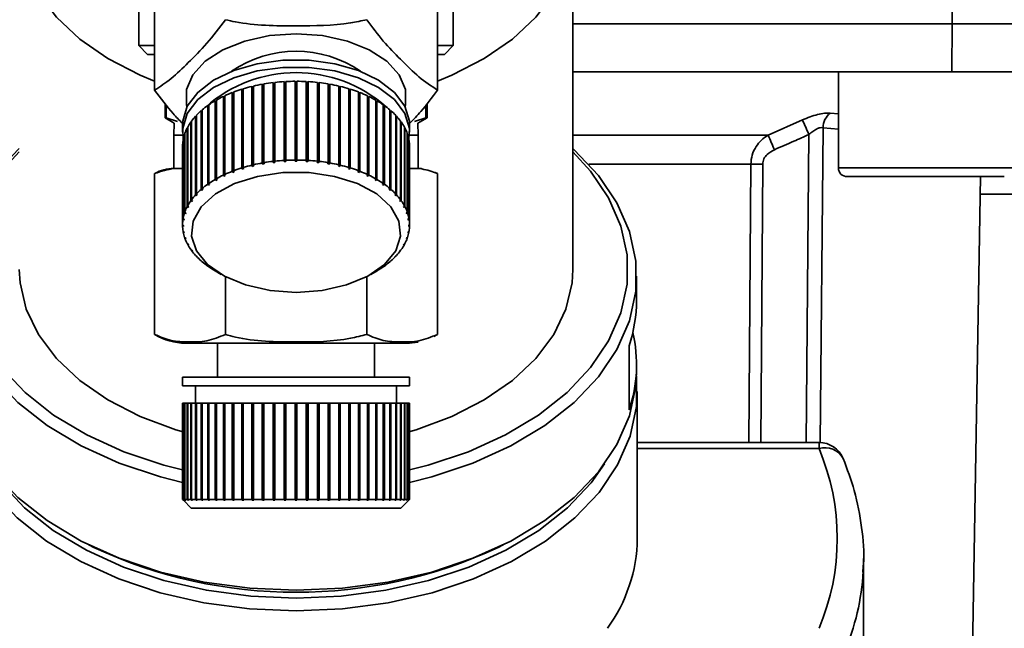
# Paper-space layout 'Blatt1' of a CAD drawing. Units: millimetres. Extents: x 0 to 5940, y 0 to 4200.
# Drawn here: x 1505 to 1561, y 892 to 927 of the extents above; entities that cross this region are included whole.
import ezdxf

# ---------------------------------------------------------------- set-up
doc = ezdxf.new("R2010")
doc.units = ezdxf.units.MM
doc.header["$LTSCALE"] = 10
doc.layers.add('1', color=7, linetype='Continuous')
doc.styles.add('SLDTEXTSTYLE0', font='TXT', dxfattribs={"width": 0.605})
doc.dimstyles.new('SLDDIMSTYLE0', dxfattribs={"dimtxt": 35, "dimasz": 25, "dimexe": 0, "dimexo": 0.0625, "dimgap": 8.75, "dimtad": 1, "dimdec": 1, "dimrnd": 1e-09, "dimzin": 4, "dimdsep": 46, "dimtxsty": 'SLDTEXTSTYLE0', "dimsah": 1, "dimcen": 0.09, "dimadec": 0, "dimazin": 1, "dimtfac": 1, "dimtdec": 1, "dimtofl": 0, "dimtmove": 0, "dimatfit": 3, "dimfxl": 1, "dimfrac": 2, "dimtolj": 1, "dimtzin": 12, "dimarcsym": 0})

# ---------------------------------------------------------------- blocks, each defined once
blk = doc.blocks.new('_D_6')
at = {"layer": '1'}
for p, q in [((1273.714, 1377.299), (638.714, 1377.299)), ((648.714, 743.566), (648.714, 1377.299)), ((1664.714, 743.566), (638.714, 743.566))]:
    blk.add_line(p, q, dxfattribs=at)
for points in [[(648.714, 1377.299), (644.714, 1352.299), (652.714, 1352.299)], [(648.714, 743.566), (652.714, 768.566), (644.714, 768.566)]]:
    blk.add_solid(points, dxfattribs=at)
at = {"layer": '1', "insert": (603.597, 981.561), "char_height": 35, "attachment_point": 1, "rotation": 90, "style": 'SLDTEXTSTYLE0'}
blk.add_mtext('ca. 650', dxfattribs=at)

psp = doc.layouts.new('Blatt1')

# ---------------------------------------------------------------- linework, layer by layer
at = {"color": 7, "linetype": 'Continuous', "lineweight": 35}
for p, q in [((1536.564, 912.989), (1536.564, 932.523)), ((1512.614, 930.8), (1512.614, 923.259)), ((1528.814, 930.8), (1528.814, 923.259)), ((1558.288, 927.049), (1558.279, 929.799)), ((1511.714, 927.799), (1511.714, 925.799)), ((1529.714, 925.799), (1529.714, 927.799)), ((1536.564, 927.049), (1558.288, 927.049)), ((1558.279, 924.299), (1558.288, 927.049)), ((1558.288, 927.049), (1564.632, 927.049)), ((1511.714, 925.799), (1512.214, 925.299)), ((1511.714, 925.799), (1512.614, 925.799)), ((1528.814, 925.799), (1529.714, 925.799)), ((1529.214, 925.299), (1529.714, 925.799)), ((1512.214, 925.299), (1512.614, 925.299)), ((1528.814, 925.299), (1529.214, 925.299)), ((1536.564, 924.299), (1558.279, 924.299)), ((1551.777, 924.299), (1551.777, 918.799)), ((1558.279, 924.299), (1564.585, 924.299)), ((1519.397, 919.175), (1519.397, 923.68)), ((1519.397, 923.68), (1519.407, 923.652)), ((1519.495, 923.692), (1519.495, 919.186)), ((1520.027, 919.232), (1520.027, 923.737)), ((1520.027, 923.737), (1520.032, 923.708)), ((1520.032, 923.708), (1520.127, 923.714)), ((1520.032, 923.708), (1520.032, 919.162)), ((1520.127, 923.743), (1520.127, 919.237)), ((1520.664, 919.252), (1520.664, 923.758)), ((1520.664, 923.729), (1520.764, 923.729)), ((1520.764, 923.758), (1520.764, 919.252)), ((1521.301, 919.237), (1521.301, 923.743)), ((1521.301, 923.714), (1521.396, 923.708)), ((1521.396, 923.708), (1521.401, 923.737)), ((1521.396, 923.708), (1521.396, 919.162)), ((1521.401, 923.737), (1521.401, 919.232)), ((1521.933, 919.186), (1521.933, 923.692)), ((1522.021, 923.652), (1522.031, 923.68)), ((1522.031, 923.68), (1522.031, 919.175)), ((1517.061, 918.608), (1517.061, 923.113)), ((1517.061, 923.113), (1517.089, 923.09)), ((1517.089, 923.09), (1517.145, 923.111)), ((1517.145, 923.145), (1517.145, 918.64)), ((1517.606, 918.799), (1517.606, 923.304)), ((1517.606, 923.304), (1517.629, 923.279)), ((1517.629, 923.279), (1517.694, 923.299)), ((1517.629, 923.279), (1517.629, 918.733)), ((1517.694, 923.331), (1517.694, 918.826)), ((1518.18, 918.958), (1518.18, 923.463)), ((1518.18, 923.463), (1518.2, 923.437)), ((1518.2, 923.437), (1518.273, 923.454)), ((1518.2, 923.437), (1518.2, 918.89)), ((1518.273, 923.485), (1518.273, 918.98)), ((1518.779, 919.083), (1518.779, 923.589)), ((1518.779, 923.589), (1518.794, 923.561)), ((1518.794, 923.561), (1518.875, 923.576)), ((1518.794, 923.561), (1518.794, 919.015)), ((1518.875, 923.605), (1518.875, 919.1)), ((1519.407, 923.652), (1519.495, 923.663)), ((1519.407, 923.652), (1519.407, 919.106)), ((1521.933, 923.663), (1522.021, 923.652)), ((1522.021, 923.652), (1522.021, 919.106)), ((1522.553, 919.1), (1522.553, 923.605)), ((1522.553, 923.576), (1522.634, 923.561)), ((1522.634, 923.561), (1522.649, 923.589)), ((1522.634, 923.561), (1522.634, 919.015)), ((1522.649, 923.589), (1522.649, 919.083)), ((1523.155, 918.98), (1523.155, 923.485)), ((1523.155, 923.454), (1523.229, 923.437)), ((1523.229, 923.437), (1523.248, 923.463)), ((1523.229, 923.437), (1523.229, 918.89)), ((1523.248, 923.463), (1523.248, 918.958)), ((1523.734, 918.826), (1523.734, 923.331)), ((1523.734, 923.299), (1523.799, 923.279)), ((1523.799, 923.279), (1523.822, 923.304)), ((1523.799, 923.279), (1523.799, 918.733)), ((1523.822, 923.304), (1523.822, 918.799)), ((1524.284, 918.64), (1524.284, 923.145)), ((1524.284, 923.111), (1524.339, 923.09)), ((1524.339, 923.09), (1524.367, 923.113)), ((1524.367, 923.113), (1524.367, 918.608)), ((1516.083, 918.14), (1516.083, 922.645)), ((1516.083, 922.645), (1516.118, 922.625)), ((1516.118, 922.625), (1516.153, 922.646)), ((1516.118, 922.625), (1516.118, 918.079)), ((1516.153, 922.686), (1516.153, 918.181)), ((1516.552, 918.388), (1516.552, 922.893)), ((1516.552, 922.893), (1516.584, 922.871)), ((1516.584, 922.871), (1516.629, 922.893)), ((1516.584, 922.871), (1516.584, 918.325)), ((1516.629, 922.93), (1516.629, 918.424)), ((1517.089, 923.09), (1517.089, 918.544)), ((1524.339, 923.09), (1524.339, 918.544)), ((1524.799, 918.424), (1524.799, 922.93)), ((1524.799, 922.893), (1524.845, 922.871)), ((1524.845, 922.871), (1524.876, 922.893)), ((1524.845, 922.871), (1524.845, 918.325)), ((1524.876, 922.893), (1524.876, 918.388)), ((1525.275, 918.181), (1525.275, 922.686)), ((1525.275, 922.646), (1525.31, 922.625)), ((1525.31, 922.625), (1525.345, 922.645)), ((1525.31, 922.625), (1525.31, 918.079)), ((1525.345, 922.645), (1525.345, 918.14)), ((1513.214, 922.494), (1513.214, 921.665)), ((1513.275, 921.665), (1513.275, 922.417)), ((1515.282, 917.572), (1515.282, 922.077)), ((1515.282, 922.077), (1515.323, 922.061)), ((1515.323, 922.061), (1515.337, 922.073)), ((1515.323, 922.061), (1515.323, 917.515)), ((1515.337, 922.125), (1515.337, 917.619)), ((1515.658, 917.867), (1515.658, 922.372)), ((1515.658, 922.372), (1515.696, 922.354)), ((1515.696, 922.354), (1515.721, 922.372)), ((1515.696, 922.354), (1515.696, 917.808)), ((1515.721, 922.417), (1515.721, 917.911)), ((1525.707, 917.911), (1525.707, 922.417)), ((1525.707, 922.372), (1525.732, 922.354)), ((1525.732, 922.354), (1525.77, 922.372)), ((1525.732, 922.354), (1525.732, 917.808)), ((1525.77, 922.372), (1525.77, 917.867)), ((1526.091, 917.619), (1526.091, 922.125)), ((1526.091, 922.073), (1526.105, 922.061)), ((1526.105, 922.061), (1526.146, 922.077)), ((1526.105, 922.061), (1526.105, 917.515)), ((1526.146, 922.077), (1526.146, 917.572)), ((1528.154, 921.665), (1528.154, 922.406)), ((1528.214, 921.665), (1528.214, 922.484)), ((1513.214, 921.665), (1513.732, 921.366)), ((1513.214, 921.665), (1513.275, 921.665)), ((1513.275, 921.665), (1513.93, 921.447)), ((1514.69, 916.924), (1514.69, 921.43)), ((1514.69, 921.43), (1514.728, 921.421)), ((1514.728, 921.483), (1514.728, 916.977)), ((1514.958, 917.256), (1514.958, 921.762)), ((1514.958, 921.762), (1515.002, 921.748)), ((1515.002, 921.748), (1515.005, 921.752)), ((1515.002, 921.748), (1515.002, 917.202)), ((1515.005, 921.812), (1515.005, 917.307)), ((1526.423, 917.307), (1526.423, 921.812)), ((1526.423, 921.752), (1526.426, 921.748)), ((1526.426, 921.748), (1526.47, 921.762)), ((1526.426, 921.748), (1526.426, 917.202)), ((1526.47, 921.762), (1526.47, 917.256)), ((1526.7, 916.977), (1526.7, 921.483)), ((1526.7, 921.421), (1526.738, 921.43)), ((1526.738, 921.43), (1526.738, 916.924)), ((1527.498, 921.447), (1528.154, 921.665)), ((1527.696, 921.366), (1528.214, 921.665)), ((1528.154, 921.665), (1528.214, 921.665)), ((1547.748, 920.674), (1549.711, 921.545)), ((1551.303, 921.933), (1551.777, 921.886)), ((1513.732, 921.366), (1513.714, 920.67)), ((1514.214, 921.258), (1514.214, 920.849)), ((1514.48, 916.579), (1514.48, 921.084)), ((1514.48, 921.084), (1514.509, 921.079)), ((1514.509, 921.139), (1514.509, 916.634)), ((1526.919, 916.634), (1526.919, 921.139)), ((1526.919, 921.079), (1526.949, 921.084)), ((1526.949, 921.084), (1526.949, 916.579)), ((1527.214, 920.849), (1527.214, 921.258)), ((1527.714, 920.67), (1527.696, 921.366)), ((1550.893, 921.102), (1550.737, 903.074)), ((1550.893, 921.102), (1551.777, 921.012)), ((1513.714, 920.67), (1513.714, 918.77)), ((1513.714, 920.67), (1514.222, 920.67)), ((1514.241, 915.861), (1514.241, 920.366)), ((1514.241, 920.366), (1514.25, 920.366)), ((1514.25, 920.424), (1514.25, 915.918)), ((1514.329, 916.223), (1514.329, 920.729)), ((1514.329, 920.729), (1514.349, 920.727)), ((1514.349, 920.785), (1514.349, 916.28)), ((1527.079, 916.28), (1527.079, 920.785)), ((1527.079, 920.727), (1527.099, 920.729)), ((1527.099, 920.729), (1527.099, 916.223)), ((1527.178, 915.918), (1527.178, 920.424)), ((1527.178, 920.366), (1527.187, 920.366)), ((1527.187, 920.366), (1527.187, 915.861)), ((1527.207, 920.67), (1527.714, 920.67)), ((1527.714, 918.77), (1527.714, 920.67)), ((1536.564, 920.674), (1547.748, 920.674)), ((1549.934, 903.085), (1550.088, 920.713)), ((1514.214, 920.058), (1514.214, 915.553)), ((1527.214, 915.553), (1527.214, 920.058)), ((1519.407, 919.106), (1519.397, 919.175)), ((1519.495, 919.186), (1519.505, 919.117)), ((1520.032, 919.162), (1520.027, 919.232)), ((1520.132, 919.168), (1520.032, 919.162)), ((1520.127, 919.237), (1520.132, 919.168)), ((1520.664, 919.183), (1520.664, 919.252)), ((1520.764, 919.252), (1520.764, 919.183)), ((1521.297, 919.168), (1521.301, 919.237)), ((1521.396, 919.162), (1521.297, 919.168)), ((1521.401, 919.232), (1521.396, 919.162)), ((1521.923, 919.117), (1521.933, 919.186)), ((1522.031, 919.175), (1522.021, 919.106)), ((1513.714, 918.77), (1514.25, 918.77)), ((1517.089, 918.544), (1517.061, 918.608)), ((1517.145, 918.64), (1517.172, 918.575)), ((1517.629, 918.733), (1517.606, 918.799)), ((1517.718, 918.76), (1517.629, 918.733)), ((1517.694, 918.826), (1517.718, 918.76)), ((1518.2, 918.89), (1518.18, 918.958)), ((1518.292, 918.912), (1518.2, 918.89)), ((1518.273, 918.98), (1518.292, 918.912)), ((1518.794, 919.015), (1518.779, 919.083)), ((1518.89, 919.032), (1518.794, 919.015)), ((1518.875, 919.1), (1518.89, 919.032)), ((1519.505, 919.117), (1519.407, 919.106)), ((1522.021, 919.106), (1521.923, 919.117)), ((1522.539, 919.032), (1522.553, 919.1)), ((1522.634, 919.015), (1522.539, 919.032)), ((1522.649, 919.083), (1522.634, 919.015)), ((1523.136, 918.912), (1523.155, 918.98)), ((1523.229, 918.89), (1523.136, 918.912)), ((1523.248, 918.958), (1523.229, 918.89)), ((1523.71, 918.76), (1523.734, 918.826)), ((1523.799, 918.733), (1523.71, 918.76)), ((1523.822, 918.799), (1523.799, 918.733)), ((1524.256, 918.575), (1524.284, 918.64)), ((1524.367, 918.608), (1524.339, 918.544)), ((1527.214, 918.77), (1527.714, 918.77)), ((1546.759, 919.011), (1537.476, 919.011)), ((1546.647, 903.085), (1546.759, 919.011)), ((1547.33, 903.085), (1547.44, 919.011)), ((1551.777, 918.799), (1556.777, 918.799)), ((1556.777, 918.799), (1561.777, 918.799)), ((1512.614, 918.475), (1512.614, 909.27)), ((1516.118, 918.079), (1516.083, 918.14)), ((1516.189, 918.12), (1516.118, 918.079)), ((1516.153, 918.181), (1516.189, 918.12)), ((1516.584, 918.325), (1516.552, 918.388)), ((1516.661, 918.361), (1516.584, 918.325)), ((1516.629, 918.424), (1516.661, 918.361)), ((1517.172, 918.575), (1517.089, 918.544)), ((1524.339, 918.544), (1524.256, 918.575)), ((1524.767, 918.361), (1524.799, 918.424)), ((1524.845, 918.325), (1524.767, 918.361)), ((1524.876, 918.388), (1524.845, 918.325)), ((1525.24, 918.12), (1525.275, 918.181)), ((1525.31, 918.079), (1525.24, 918.12)), ((1525.345, 918.14), (1525.31, 918.079)), ((1528.814, 918.475), (1528.814, 909.27)), ((1552.277, 918.299), (1556.777, 918.299)), ((1556.777, 918.299), (1561.277, 918.299)), ((1559.231, 878.781), (1559.921, 918.299)), ((1515.323, 917.515), (1515.282, 917.572)), ((1515.379, 917.563), (1515.323, 917.515)), ((1515.337, 917.619), (1515.379, 917.563)), ((1515.696, 917.808), (1515.658, 917.867)), ((1515.76, 917.853), (1515.696, 917.808)), ((1515.721, 917.911), (1515.76, 917.853)), ((1525.668, 917.853), (1525.707, 917.911)), ((1525.732, 917.808), (1525.668, 917.853)), ((1525.77, 917.867), (1525.732, 917.808)), ((1526.049, 917.563), (1526.091, 917.619)), ((1526.105, 917.515), (1526.049, 917.563)), ((1526.146, 917.572), (1526.105, 917.515)), ((1514.736, 916.873), (1514.69, 916.924)), ((1514.728, 916.977), (1514.774, 916.926)), ((1514.736, 916.969), (1514.736, 916.873)), ((1514.774, 916.926), (1514.736, 916.873)), ((1515.002, 917.202), (1514.958, 917.256)), ((1515.049, 917.253), (1515.002, 917.202)), ((1515.005, 917.307), (1515.049, 917.253)), ((1526.379, 917.253), (1526.423, 917.307)), ((1526.426, 917.202), (1526.379, 917.253)), ((1526.47, 917.256), (1526.426, 917.202)), ((1526.654, 916.926), (1526.7, 916.977)), ((1526.692, 916.873), (1526.654, 916.926)), ((1526.692, 916.969), (1526.692, 916.873)), ((1526.738, 916.924), (1526.692, 916.873)), ((1588.714, 917.299), (1559.904, 917.299)), ((1514.527, 916.53), (1514.48, 916.579)), ((1514.509, 916.634), (1514.556, 916.585)), ((1514.527, 916.615), (1514.527, 916.53)), ((1514.556, 916.585), (1514.527, 916.53)), ((1526.872, 916.585), (1526.919, 916.634)), ((1526.901, 916.53), (1526.872, 916.585)), ((1526.901, 916.615), (1526.901, 916.53)), ((1526.949, 916.579), (1526.901, 916.53)), ((1514.29, 915.817), (1514.241, 915.861)), ((1514.25, 915.918), (1514.3, 915.875)), ((1514.29, 915.883), (1514.29, 915.817)), ((1514.3, 915.875), (1514.29, 915.817)), ((1514.378, 916.177), (1514.329, 916.223)), ((1514.349, 916.28), (1514.398, 916.233)), ((1514.378, 916.252), (1514.378, 916.177)), ((1514.398, 916.233), (1514.378, 916.177)), ((1527.03, 916.233), (1527.079, 916.28)), ((1527.05, 916.177), (1527.03, 916.233)), ((1527.05, 916.252), (1527.05, 916.177)), ((1527.099, 916.223), (1527.05, 916.177)), ((1527.128, 915.875), (1527.178, 915.918)), ((1527.138, 915.817), (1527.128, 915.875)), ((1527.138, 915.883), (1527.138, 915.817)), ((1527.187, 915.861), (1527.138, 915.817)), ((1514.214, 915.553), (1514.264, 915.512)), ((1514.214, 915.532), (1514.214, 915.553)), ((1514.264, 915.455), (1514.214, 915.496)), ((1514.264, 915.487), (1514.264, 915.455)), ((1527.164, 915.512), (1527.214, 915.553)), ((1527.214, 915.496), (1527.164, 915.455)), ((1527.214, 915.553), (1527.214, 915.496)), ((1514.241, 915.187), (1514.29, 915.149)), ((1514.25, 915.13), (1514.25, 915.18)), ((1514.3, 915.092), (1514.25, 915.13)), ((1514.29, 915.149), (1514.3, 915.092)), ((1514.329, 914.825), (1514.378, 914.79)), ((1514.349, 914.769), (1514.349, 914.811)), ((1514.398, 914.734), (1514.349, 914.769)), ((1514.378, 914.79), (1514.398, 914.734)), ((1527.03, 914.734), (1527.05, 914.79)), ((1527.079, 914.769), (1527.03, 914.734)), ((1527.05, 914.79), (1527.099, 914.825)), ((1527.079, 914.811), (1527.079, 914.769)), ((1527.128, 915.092), (1527.138, 915.149)), ((1527.178, 915.13), (1527.128, 915.092)), ((1527.138, 915.149), (1527.187, 915.187)), ((1527.178, 915.18), (1527.178, 915.13)), ((1514.48, 914.469), (1514.527, 914.437)), ((1514.509, 914.415), (1514.509, 914.45)), ((1514.556, 914.382), (1514.509, 914.415)), ((1514.527, 914.437), (1514.556, 914.382)), ((1514.69, 914.124), (1514.736, 914.094)), ((1514.728, 914.071), (1514.728, 914.099)), ((1514.736, 914.094), (1514.774, 914.041)), ((1526.654, 914.041), (1526.692, 914.094)), ((1526.692, 914.094), (1526.738, 914.124)), ((1526.7, 914.099), (1526.7, 914.071)), ((1526.872, 914.382), (1526.901, 914.437)), ((1526.919, 914.415), (1526.872, 914.382)), ((1526.901, 914.437), (1526.949, 914.469)), ((1526.919, 914.45), (1526.919, 914.415)), ((1514.774, 914.041), (1514.728, 914.071)), ((1514.958, 913.792), (1515.002, 913.765)), ((1515.002, 913.765), (1515.049, 913.714)), ((1515.005, 913.741), (1515.005, 913.761)), ((1515.049, 913.714), (1515.005, 913.741)), ((1526.379, 913.714), (1526.426, 913.765)), ((1526.423, 913.741), (1526.379, 913.714)), ((1526.423, 913.761), (1526.423, 913.741)), ((1526.426, 913.765), (1526.47, 913.792)), ((1526.7, 914.071), (1526.654, 914.041)), ((1515.282, 913.477), (1515.323, 913.452)), ((1515.323, 913.452), (1515.379, 913.404)), ((1515.337, 913.429), (1515.337, 913.44)), ((1515.379, 913.404), (1515.337, 913.429)), ((1515.658, 913.181), (1515.696, 913.159)), ((1515.696, 913.159), (1515.76, 913.114)), ((1515.721, 913.137), (1515.721, 913.141)), ((1515.76, 913.114), (1515.721, 913.137)), ((1525.668, 913.114), (1525.732, 913.159)), ((1525.707, 913.137), (1525.668, 913.114)), ((1525.707, 913.141), (1525.707, 913.137)), ((1525.732, 913.159), (1525.77, 913.181)), ((1526.049, 913.404), (1526.105, 913.452)), ((1526.091, 913.429), (1526.049, 913.404)), ((1526.091, 913.44), (1526.091, 913.429)), ((1526.105, 913.452), (1526.146, 913.477)), ((1516.073, 912.914), (1516.43, 912.705)), ((1516.664, 912.575), (1516.664, 909.27)), ((1524.764, 912.575), (1524.764, 909.27)), ((1524.998, 912.705), (1525.355, 912.914)), ((1540.214, 911.227), (1540.214, 912.606)), ((1528.613, 909.156), (1528.808, 909.267)), ((1514.392, 908.77), (1520.714, 908.77)), ((1516.214, 908.77), (1516.214, 906.828)), ((1520.714, 908.77), (1527.036, 908.77)), ((1525.214, 906.828), (1525.214, 908.77)), ((1539.789, 904.947), (1539.789, 908.624)), ((1540.214, 907.167), (1540.214, 907.55)), ((1514.214, 906.828), (1514.214, 906.328)), ((1514.214, 906.828), (1520.714, 906.828)), ((1520.714, 906.828), (1527.214, 906.828)), ((1527.214, 906.328), (1527.214, 906.828)), ((1514.214, 906.328), (1520.714, 906.328)), ((1514.964, 906.328), (1514.964, 905.328)), ((1520.714, 906.328), (1527.214, 906.328)), ((1526.464, 905.328), (1526.464, 906.328)), ((1540.259, 897.591), (1540.259, 906.011)), ((1514.214, 905.328), (1514.214, 899.828)), ((1514.214, 905.328), (1514.241, 905.328)), ((1514.241, 899.828), (1514.241, 905.328)), ((1514.241, 905.328), (1514.25, 905.328)), ((1514.25, 905.328), (1514.25, 899.828)), ((1514.25, 905.328), (1514.329, 905.328)), ((1514.329, 899.828), (1514.329, 905.328)), ((1514.329, 905.328), (1514.349, 905.328)), ((1514.349, 905.328), (1514.349, 899.828)), ((1514.349, 905.328), (1514.48, 905.328)), ((1514.48, 899.828), (1514.48, 905.328)), ((1514.48, 905.328), (1514.509, 905.328)), ((1514.509, 905.328), (1514.509, 899.828)), ((1514.509, 905.328), (1514.69, 905.328)), ((1514.69, 899.828), (1514.69, 905.328)), ((1514.69, 905.328), (1514.728, 905.328)), ((1514.728, 905.328), (1514.728, 899.828)), ((1514.728, 905.328), (1514.958, 905.328)), ((1514.958, 899.828), (1514.958, 905.328)), ((1514.958, 905.328), (1515.002, 905.328)), ((1515.002, 905.328), (1515.002, 899.778)), ((1515.002, 905.328), (1515.005, 905.328)), ((1515.005, 905.328), (1515.005, 899.828)), ((1515.005, 905.328), (1515.282, 905.328)), ((1515.282, 899.828), (1515.282, 905.328)), ((1515.282, 905.328), (1515.323, 905.328)), ((1515.323, 905.328), (1515.323, 899.778)), ((1515.323, 905.328), (1515.337, 905.328)), ((1515.337, 905.328), (1515.337, 899.828)), ((1515.337, 905.328), (1515.658, 905.328)), ((1515.658, 899.828), (1515.658, 905.328)), ((1515.658, 905.328), (1515.696, 905.328)), ((1515.696, 905.328), (1515.696, 899.778)), ((1515.696, 905.328), (1515.721, 905.328)), ((1515.721, 905.328), (1515.721, 899.828)), ((1515.721, 905.328), (1516.083, 905.328)), ((1516.083, 899.828), (1516.083, 905.328)), ((1516.083, 905.328), (1516.118, 905.328)), ((1516.118, 905.328), (1516.118, 899.778)), ((1516.118, 905.328), (1516.153, 905.328)), ((1516.153, 905.328), (1516.153, 899.828)), ((1516.153, 905.328), (1516.552, 905.328)), ((1516.552, 899.828), (1516.552, 905.328)), ((1516.552, 905.328), (1516.584, 905.328)), ((1516.584, 905.328), (1516.584, 899.778)), ((1516.584, 905.328), (1516.629, 905.328)), ((1516.629, 905.328), (1516.629, 899.828)), ((1516.629, 905.328), (1517.061, 905.328)), ((1517.061, 899.828), (1517.061, 905.328)), ((1517.061, 905.328), (1517.089, 905.328)), ((1517.089, 905.328), (1517.089, 899.778)), ((1517.089, 905.328), (1517.145, 905.328)), ((1517.145, 905.328), (1517.145, 899.828)), ((1517.145, 905.328), (1517.606, 905.328)), ((1517.606, 899.828), (1517.606, 905.328)), ((1517.606, 905.328), (1517.629, 905.328)), ((1517.629, 905.328), (1517.629, 899.778)), ((1517.629, 905.328), (1517.694, 905.328)), ((1517.694, 905.328), (1517.694, 899.828)), ((1517.694, 905.328), (1518.18, 905.328)), ((1518.18, 899.828), (1518.18, 905.328)), ((1518.18, 905.328), (1518.2, 905.328)), ((1518.2, 905.328), (1518.2, 899.778)), ((1518.2, 905.328), (1518.273, 905.328)), ((1518.273, 905.328), (1518.273, 899.828)), ((1518.273, 905.328), (1518.779, 905.328)), ((1518.779, 899.828), (1518.779, 905.328)), ((1518.779, 905.328), (1518.794, 905.328)), ((1518.794, 905.328), (1518.794, 899.778)), ((1518.794, 905.328), (1518.875, 905.328)), ((1518.875, 905.328), (1518.875, 899.828)), ((1518.875, 905.328), (1519.397, 905.328)), ((1519.397, 899.828), (1519.397, 905.328)), ((1519.397, 905.328), (1519.407, 905.328)), ((1519.407, 905.328), (1519.407, 899.778)), ((1519.407, 905.328), (1519.495, 905.328)), ((1519.495, 905.328), (1519.495, 899.828)), ((1519.495, 905.328), (1520.027, 905.328)), ((1520.027, 899.828), (1520.027, 905.328)), ((1520.027, 905.328), (1520.032, 905.328)), ((1520.032, 905.328), (1520.032, 899.778)), ((1520.032, 905.328), (1520.127, 905.328)), ((1520.127, 905.328), (1520.127, 899.828)), ((1520.127, 905.328), (1520.664, 905.328)), ((1520.664, 899.828), (1520.664, 905.328)), ((1520.664, 905.328), (1520.764, 905.328)), ((1520.764, 905.328), (1521.301, 905.328)), ((1520.764, 905.328), (1520.764, 899.828)), ((1521.301, 899.828), (1521.301, 905.328)), ((1521.301, 905.328), (1521.396, 905.328)), ((1521.396, 905.328), (1521.396, 899.778)), ((1521.396, 905.328), (1521.401, 905.328)), ((1521.401, 905.328), (1521.401, 899.828)), ((1521.401, 905.328), (1521.933, 905.328)), ((1521.933, 899.828), (1521.933, 905.328)), ((1521.933, 905.328), (1522.021, 905.328)), ((1522.021, 905.328), (1522.021, 899.778)), ((1522.021, 905.328), (1522.031, 905.328)), ((1522.031, 905.328), (1522.031, 899.828)), ((1522.031, 905.328), (1522.553, 905.328)), ((1522.553, 899.828), (1522.553, 905.328)), ((1522.553, 905.328), (1522.634, 905.328)), ((1522.634, 905.328), (1522.634, 899.778)), ((1522.634, 905.328), (1522.649, 905.328)), ((1522.649, 905.328), (1522.649, 899.828)), ((1522.649, 905.328), (1523.155, 905.328)), ((1523.155, 899.828), (1523.155, 905.328)), ((1523.155, 905.328), (1523.229, 905.328)), ((1523.229, 905.328), (1523.229, 899.778)), ((1523.229, 905.328), (1523.248, 905.328)), ((1523.248, 905.328), (1523.248, 899.828)), ((1523.248, 905.328), (1523.734, 905.328)), ((1523.734, 899.828), (1523.734, 905.328)), ((1523.734, 905.328), (1523.799, 905.328)), ((1523.799, 905.328), (1523.799, 899.778)), ((1523.799, 905.328), (1523.822, 905.328)), ((1523.822, 905.328), (1523.822, 899.828)), ((1523.822, 905.328), (1524.284, 905.328)), ((1524.284, 899.828), (1524.284, 905.328)), ((1524.284, 905.328), (1524.339, 905.328)), ((1524.339, 905.328), (1524.339, 899.778)), ((1524.339, 905.328), (1524.367, 905.328)), ((1524.367, 905.328), (1524.367, 899.828)), ((1524.367, 905.328), (1524.799, 905.328)), ((1524.799, 899.828), (1524.799, 905.328)), ((1524.799, 905.328), (1524.845, 905.328)), ((1524.845, 905.328), (1524.845, 899.778)), ((1524.845, 905.328), (1524.876, 905.328)), ((1524.876, 905.328), (1524.876, 899.828)), ((1524.876, 905.328), (1525.275, 905.328)), ((1525.275, 899.828), (1525.275, 905.328)), ((1525.275, 905.328), (1525.31, 905.328)), ((1525.31, 905.328), (1525.31, 899.778)), ((1525.31, 905.328), (1525.345, 905.328)), ((1525.345, 905.328), (1525.345, 899.828)), ((1525.345, 905.328), (1525.707, 905.328)), ((1525.707, 899.828), (1525.707, 905.328)), ((1525.707, 905.328), (1525.732, 905.328)), ((1525.732, 905.328), (1525.732, 899.778)), ((1525.732, 905.328), (1525.77, 905.328)), ((1525.77, 905.328), (1525.77, 899.828)), ((1525.77, 905.328), (1526.091, 905.328)), ((1526.091, 899.828), (1526.091, 905.328)), ((1526.091, 905.328), (1526.105, 905.328)), ((1526.105, 905.328), (1526.105, 899.778)), ((1526.105, 905.328), (1526.146, 905.328)), ((1526.146, 905.328), (1526.146, 899.828)), ((1526.146, 905.328), (1526.423, 905.328)), ((1526.423, 899.828), (1526.423, 905.328)), ((1526.423, 905.328), (1526.426, 905.328)), ((1526.426, 905.328), (1526.426, 899.778)), ((1526.426, 905.328), (1526.47, 905.328)), ((1526.47, 905.328), (1526.47, 899.828)), ((1526.47, 905.328), (1526.7, 905.328)), ((1526.7, 899.828), (1526.7, 905.328)), ((1526.7, 905.328), (1526.738, 905.328)), ((1526.738, 905.328), (1526.738, 899.828)), ((1526.738, 905.328), (1526.919, 905.328)), ((1526.919, 899.828), (1526.919, 905.328)), ((1526.919, 905.328), (1526.949, 905.328)), ((1526.949, 905.328), (1526.949, 899.828)), ((1526.949, 905.328), (1527.079, 905.328)), ((1527.079, 899.828), (1527.079, 905.328)), ((1527.079, 905.328), (1527.099, 905.328)), ((1527.099, 905.328), (1527.099, 899.828)), ((1527.099, 905.328), (1527.178, 905.328)), ((1527.178, 899.828), (1527.178, 905.328)), ((1527.178, 905.328), (1527.187, 905.328)), ((1527.187, 905.328), (1527.187, 899.828)), ((1527.187, 905.328), (1527.214, 905.328)), ((1527.214, 899.828), (1527.214, 905.328)), ((1550.664, 903.085), (1540.259, 903.085)), ((1550.664, 902.734), (1550.664, 903.085)), ((1540.259, 902.734), (1550.664, 902.734)), ((1514.264, 899.778), (1514.214, 899.828)), ((1514.214, 899.828), (1514.264, 899.778)), ((1514.214, 899.828), (1514.241, 899.828)), ((1514.29, 899.778), (1514.241, 899.828)), ((1514.25, 899.828), (1514.3, 899.778)), ((1514.25, 899.828), (1514.329, 899.828)), ((1514.264, 899.778), (1514.714, 899.328)), ((1514.29, 899.788), (1514.29, 899.778)), ((1514.3, 899.778), (1514.29, 899.778)), ((1514.378, 899.778), (1514.329, 899.828)), ((1514.349, 899.828), (1514.398, 899.778)), ((1514.349, 899.828), (1514.48, 899.828)), ((1514.378, 899.798), (1514.378, 899.778)), ((1514.398, 899.778), (1514.378, 899.778)), ((1514.527, 899.778), (1514.48, 899.828)), ((1514.509, 899.828), (1514.556, 899.778)), ((1514.509, 899.828), (1514.69, 899.828)), ((1514.527, 899.808), (1514.527, 899.778)), ((1514.556, 899.778), (1514.527, 899.778)), ((1514.736, 899.778), (1514.69, 899.828)), ((1514.728, 899.828), (1514.774, 899.778)), ((1514.728, 899.828), (1514.958, 899.828)), ((1514.736, 899.819), (1514.736, 899.778)), ((1514.774, 899.778), (1514.736, 899.778)), ((1515.002, 899.778), (1514.958, 899.828)), ((1515.049, 899.778), (1515.002, 899.778)), ((1515.005, 899.828), (1515.049, 899.778)), ((1515.005, 899.828), (1515.282, 899.828)), ((1515.323, 899.778), (1515.282, 899.828)), ((1515.379, 899.778), (1515.323, 899.778)), ((1515.337, 899.828), (1515.379, 899.778)), ((1515.337, 899.828), (1515.658, 899.828)), ((1515.696, 899.778), (1515.658, 899.828)), ((1515.76, 899.778), (1515.696, 899.778)), ((1515.721, 899.828), (1515.76, 899.778)), ((1515.721, 899.828), (1516.083, 899.828)), ((1516.118, 899.778), (1516.083, 899.828)), ((1516.189, 899.778), (1516.118, 899.778)), ((1516.153, 899.828), (1516.189, 899.778)), ((1516.153, 899.828), (1516.552, 899.828)), ((1516.584, 899.778), (1516.552, 899.828)), ((1516.661, 899.778), (1516.584, 899.778)), ((1516.629, 899.828), (1516.661, 899.778)), ((1516.629, 899.828), (1517.061, 899.828)), ((1517.089, 899.778), (1517.061, 899.828)), ((1517.172, 899.778), (1517.089, 899.778)), ((1517.145, 899.828), (1517.172, 899.778)), ((1517.145, 899.828), (1517.606, 899.828)), ((1517.629, 899.778), (1517.606, 899.828)), ((1517.718, 899.778), (1517.629, 899.778)), ((1517.694, 899.828), (1517.718, 899.778)), ((1517.694, 899.828), (1518.18, 899.828)), ((1518.2, 899.778), (1518.18, 899.828)), ((1518.292, 899.778), (1518.2, 899.778)), ((1518.273, 899.828), (1518.292, 899.778)), ((1518.273, 899.828), (1518.779, 899.828)), ((1518.794, 899.778), (1518.779, 899.828)), ((1518.89, 899.778), (1518.794, 899.778)), ((1518.875, 899.828), (1518.89, 899.778)), ((1518.875, 899.828), (1519.397, 899.828)), ((1519.407, 899.778), (1519.397, 899.828)), ((1519.505, 899.778), (1519.407, 899.778)), ((1519.495, 899.828), (1519.505, 899.778)), ((1519.495, 899.828), (1520.027, 899.828)), ((1520.032, 899.778), (1520.027, 899.828)), ((1520.132, 899.778), (1520.032, 899.778)), ((1520.127, 899.828), (1520.132, 899.778)), ((1520.127, 899.828), (1520.664, 899.828)), ((1520.664, 899.778), (1520.664, 899.828)), ((1520.764, 899.828), (1521.301, 899.828)), ((1520.764, 899.828), (1520.764, 899.778)), ((1521.297, 899.778), (1521.301, 899.828)), ((1521.396, 899.778), (1521.297, 899.778)), ((1521.401, 899.828), (1521.396, 899.778)), ((1521.401, 899.828), (1521.933, 899.828)), ((1521.923, 899.778), (1521.933, 899.828)), ((1522.021, 899.778), (1521.923, 899.778)), ((1522.031, 899.828), (1522.021, 899.778)), ((1522.031, 899.828), (1522.553, 899.828)), ((1522.539, 899.778), (1522.553, 899.828)), ((1522.634, 899.778), (1522.539, 899.778)), ((1522.649, 899.828), (1522.634, 899.778)), ((1522.649, 899.828), (1523.155, 899.828)), ((1523.136, 899.778), (1523.155, 899.828)), ((1523.229, 899.778), (1523.136, 899.778)), ((1523.248, 899.828), (1523.229, 899.778)), ((1523.248, 899.828), (1523.734, 899.828)), ((1523.71, 899.778), (1523.734, 899.828)), ((1523.799, 899.778), (1523.71, 899.778)), ((1523.822, 899.828), (1523.799, 899.778)), ((1523.822, 899.828), (1524.284, 899.828)), ((1524.256, 899.778), (1524.284, 899.828)), ((1524.339, 899.778), (1524.256, 899.778)), ((1524.367, 899.828), (1524.339, 899.778)), ((1524.367, 899.828), (1524.799, 899.828)), ((1524.767, 899.778), (1524.799, 899.828)), ((1524.845, 899.778), (1524.767, 899.778)), ((1524.876, 899.828), (1524.845, 899.778)), ((1524.876, 899.828), (1525.275, 899.828)), ((1525.24, 899.778), (1525.275, 899.828)), ((1525.31, 899.778), (1525.24, 899.778)), ((1525.345, 899.828), (1525.31, 899.778)), ((1525.345, 899.828), (1525.707, 899.828)), ((1525.668, 899.778), (1525.707, 899.828)), ((1525.732, 899.778), (1525.668, 899.778)), ((1525.77, 899.828), (1525.732, 899.778)), ((1525.77, 899.828), (1526.091, 899.828)), ((1526.049, 899.778), (1526.091, 899.828)), ((1526.105, 899.778), (1526.049, 899.778)), ((1526.146, 899.828), (1526.105, 899.778)), ((1526.146, 899.828), (1526.423, 899.828)), ((1526.379, 899.778), (1526.423, 899.828)), ((1526.426, 899.778), (1526.379, 899.778)), ((1526.47, 899.828), (1526.426, 899.778)), ((1526.47, 899.828), (1526.7, 899.828)), ((1526.654, 899.778), (1526.7, 899.828)), ((1526.692, 899.778), (1526.654, 899.778)), ((1526.738, 899.828), (1526.692, 899.778)), ((1526.692, 899.819), (1526.692, 899.778)), ((1526.714, 899.328), (1527.164, 899.778)), ((1526.738, 899.828), (1526.919, 899.828)), ((1526.872, 899.778), (1526.919, 899.828)), ((1526.901, 899.778), (1526.872, 899.778)), ((1526.949, 899.828), (1526.901, 899.778)), ((1526.901, 899.808), (1526.901, 899.778)), ((1526.949, 899.828), (1527.079, 899.828)), ((1527.03, 899.778), (1527.079, 899.828)), ((1527.05, 899.778), (1527.03, 899.778)), ((1527.099, 899.828), (1527.05, 899.778)), ((1527.05, 899.798), (1527.05, 899.778)), ((1527.099, 899.828), (1527.178, 899.828)), ((1527.128, 899.778), (1527.178, 899.828)), ((1527.138, 899.778), (1527.128, 899.778)), ((1527.187, 899.828), (1527.138, 899.778)), ((1527.138, 899.788), (1527.138, 899.778)), ((1527.164, 899.778), (1527.214, 899.828)), ((1527.187, 899.828), (1527.214, 899.828)), ((1514.714, 899.328), (1520.714, 899.328)), ((1520.714, 899.328), (1526.714, 899.328)), ((1508.851, 897.219), (1509.139, 897.077)), ((1532.289, 897.077), (1532.577, 897.219)), ((1553.194, 895.709), (1553.214, 896.442)), ((1553.214, 886.725), (1553.214, 896.442))]:
    psp.add_line(p, q, dxfattribs=at)
at = {"color": 7, "linetype": 'Continuous', "lineweight": 35, "flags": 128}
for points in [[(1512.614, 923.766), (1511.785, 924.105), (1509.933, 925.054), (1508.322, 926.171), (1506.988, 927.429), (1505.96, 928.801), (1505.261, 930.256), (1504.908, 931.762), (1504.908, 933.284), (1505.106, 934.297)], [(1536.322, 934.297), (1536.52, 933.284), (1536.52, 931.762), (1536.167, 930.256), (1535.468, 928.801), (1534.441, 927.429), (1533.106, 926.171), (1531.495, 925.054), (1529.643, 924.105), (1528.814, 923.766)], [(1514.468, 922.289), (1514.438, 922.412), (1514.438, 923.287), (1514.803, 924.135), (1515.511, 924.91), (1516.522, 925.564), (1517.776, 926.061), (1519.201, 926.371), (1520.714, 926.476), (1522.227, 926.371), (1523.652, 926.061), (1524.907, 925.564), (1525.917, 924.91), (1526.626, 924.135), (1526.99, 923.287), (1526.99, 922.412), (1526.961, 922.289)], [(1514.214, 921.258), (1514.225, 921.475), (1514.487, 922.328), (1515.085, 923.122), (1515.986, 923.817), (1517.142, 924.373), (1518.491, 924.762), (1519.959, 924.961), (1521.469, 924.961), (1522.937, 924.762), (1524.286, 924.373), (1525.442, 923.817), (1526.343, 923.122), (1526.941, 922.328), (1527.203, 921.475), (1527.214, 921.258)], [(1514.253, 920.439), (1514.225, 921.065), (1514.487, 921.918), (1515.085, 922.713), (1515.986, 923.407), (1517.142, 923.964), (1518.491, 924.352), (1519.959, 924.552), (1521.469, 924.552), (1522.937, 924.352), (1524.286, 923.964), (1525.442, 923.407), (1526.343, 922.713), (1526.941, 921.918), (1527.203, 921.065), (1527.175, 920.439)], [(1504.864, 919.907), (1504.783, 919.834), (1503.4, 918.372), (1502.34, 916.803), (1501.622, 915.156), (1501.26, 913.461), (1501.26, 911.75), (1501.622, 910.056), (1502.34, 908.408), (1503.4, 906.839), (1504.783, 905.377), (1506.463, 904.05), (1508.408, 902.883), (1510.582, 901.896), (1512.945, 901.109), (1514.214, 900.788)], [(1527.214, 900.788), (1528.483, 901.109), (1530.846, 901.896), (1533.02, 902.883), (1534.965, 904.05), (1536.645, 905.377), (1538.028, 906.839), (1539.088, 908.408), (1539.806, 910.056), (1540.169, 911.75), (1540.169, 913.461), (1539.806, 915.156), (1539.088, 916.803), (1538.028, 918.372), (1536.645, 919.834), (1536.564, 919.907)], [(1504.864, 919.724), (1503.844, 918.608), (1502.811, 917.079), (1502.111, 915.474), (1501.758, 913.822), (1501.758, 912.155), (1502.111, 910.504), (1502.811, 908.899), (1503.844, 907.37), (1505.192, 905.946), (1506.828, 904.653), (1508.723, 903.515), (1510.842, 902.554), (1513.144, 901.787), (1514.214, 901.513)], [(1527.214, 901.513), (1528.284, 901.787), (1530.586, 902.554), (1532.705, 903.515), (1534.6, 904.653), (1536.236, 905.946), (1537.584, 907.37), (1538.617, 908.899), (1539.317, 910.504), (1539.67, 912.155), (1539.67, 913.822), (1539.317, 915.474), (1538.617, 917.079), (1537.584, 918.608), (1536.564, 919.724)], [(1527.9, 918.762), (1527.857, 918.765), (1527.714, 918.77)], [(1520.714, 911.673), (1519.222, 911.781), (1517.824, 912.099), (1516.607, 912.606), (1515.648, 913.271), (1515.008, 914.051), (1514.726, 914.899), (1514.82, 915.76), (1515.285, 916.58), (1516.091, 917.308), (1517.187, 917.899), (1518.505, 918.314), (1519.962, 918.529), (1521.466, 918.529), (1522.923, 918.314), (1524.241, 917.899), (1525.337, 917.308), (1526.143, 916.58), (1526.608, 915.76), (1526.702, 914.899), (1526.42, 914.051), (1525.78, 913.271), (1524.821, 912.606), (1523.605, 912.099), (1522.206, 911.781), (1520.714, 911.673)], [(1528.81, 918.478), (1528.684, 918.545), (1528.661, 918.556)], [(1504.864, 912.989), (1504.908, 912.227), (1505.261, 910.722), (1505.96, 909.267), (1506.988, 907.895), (1508.322, 906.637), (1509.933, 905.52), (1511.785, 904.571), (1513.837, 903.81), (1514.25, 903.686)], [(1527.178, 903.686), (1527.591, 903.81), (1529.643, 904.571), (1531.495, 905.52), (1533.106, 906.637), (1534.441, 907.895), (1535.468, 909.267), (1536.167, 910.722), (1536.52, 912.227), (1536.564, 912.989)], [(1501.214, 907.167), (1501.26, 906.311), (1501.622, 904.617), (1502.34, 902.969), (1503.4, 901.4), (1504.783, 899.939), (1506.463, 898.611), (1508.408, 897.444), (1510.582, 896.457), (1512.945, 895.67), (1515.453, 895.097), (1518.059, 894.749), (1520.714, 894.632)], [(1501.218, 906.906), (1501.214, 906.868), (1501.214, 905.153), (1501.577, 903.455), (1502.297, 901.803), (1503.36, 900.231), (1504.746, 898.765), (1506.43, 897.435), (1508.379, 896.265), (1510.559, 895.276), (1512.927, 894.487), (1515.441, 893.913), (1518.053, 893.564), (1520.714, 893.447)], [(1520.714, 894.632), (1523.369, 894.749), (1525.975, 895.097), (1528.483, 895.67), (1530.846, 896.457), (1533.02, 897.444), (1534.965, 898.611), (1536.645, 899.939), (1538.028, 901.4), (1539.088, 902.969), (1539.806, 904.617), (1540.169, 906.311), (1540.214, 907.167)], [(1520.714, 893.447), (1523.375, 893.564), (1525.987, 893.913), (1528.501, 894.487), (1530.87, 895.276), (1533.049, 896.265), (1534.999, 897.435), (1536.682, 898.765), (1538.068, 900.231), (1539.131, 901.803), (1539.851, 903.455), (1540.214, 905.153), (1540.214, 906.868), (1540.21, 906.906)], [(1503.041, 901.87), (1503.82, 900.774), (1505.17, 899.348), (1506.808, 898.053), (1508.706, 896.914), (1510.828, 895.951), (1513.134, 895.183), (1515.581, 894.624), (1518.123, 894.284), (1520.714, 894.17)], [(1520.714, 894.17), (1523.305, 894.284), (1525.848, 894.624), (1528.294, 895.183), (1530.6, 895.951), (1532.722, 896.914), (1534.62, 898.053), (1536.259, 899.348), (1537.608, 900.774), (1538.387, 901.87)]]:
    psp.add_lwpolyline(points, dxfattribs=at)
at = {"color": 7, "linetype": 'Continuous', "lineweight": 35}
for centre, radius, start, end in [((1520.714, 918.988), 6.49, 55.366, 124.634), ((1520.714, 916.459), 7.793, 48.3738, 131.6262), ((1520.652, 913.092), 10.662, 96.7592, 99.5926), ((1520.701, 912.673), 11.084, 93.4826, 96.2437), ((1520.714, 912.457), 11.301, 90.2513, 92.9768), ((1520.714, 912.457), 11.301, 87.0232, 89.7487), ((1520.728, 912.673), 11.084, 83.7563, 86.5174), ((1520.776, 913.092), 10.662, 80.4074, 83.2408), ((1519.793, 916.092), 7.534, 111.2587, 114.8304), ((1520.122, 915.234), 8.453, 107.3185, 110.6263), ((1520.374, 914.415), 9.31, 103.6272, 106.7288), ((1520.548, 913.686), 10.06, 100.125, 103.0705), ((1520.88, 913.686), 10.06, 76.9295, 79.875), ((1521.054, 914.415), 9.31, 73.2712, 76.3728), ((1521.306, 915.234), 8.453, 69.3737, 72.6815), ((1521.635, 916.092), 7.534, 65.1696, 68.7413), ((1518.941, 917.729), 5.687, 120.1733, 124.4816), ((1519.394, 916.939), 6.598, 115.5171, 119.4191), ((1522.034, 916.939), 6.598, 60.5809, 64.4829), ((1522.487, 917.729), 5.687, 55.5184, 59.8267), ((1517.964, 918.998), 4.083, 131.053, 136.4268), ((1518.456, 918.424), 4.839, 125.3185, 130.1167), ((1522.973, 918.424), 4.839, 49.8833, 54.6815), ((1523.465, 918.998), 4.083, 43.5732, 48.947), ((1517.076, 919.74), 2.924, 144.6861, 151.4008), ((1517.494, 919.436), 3.44, 137.4794, 143.5034), ((1523.934, 919.436), 3.44, 36.4966, 42.5206), ((1524.353, 919.74), 2.924, 28.5992, 35.3139), ((1488.136, 893.087), 67.833, 24.03323, 24.80466), ((1552, 921.073), 1.107, 129.0486, 178.545), ((1516.735, 919.921), 2.538, 152.7189, 160.0983), ((1524.693, 919.921), 2.538, 19.9017, 27.2811), ((1516.37, 920.029), 2.156, 170.9915, 179.2176), ((1516.495, 920.006), 2.283, 161.5404, 169.4598), ((1524.933, 920.006), 2.283, 10.5402, 18.4596), ((1525.058, 920.029), 2.156, 0.7824, 9.0085), ((1482.766, 891.69), 71.152, 23.30696, 24.03815), ((1520.652, 908.587), 10.662, 96.7592, 99.5926), ((1520.701, 908.168), 11.084, 93.4826, 96.2437), ((1520.714, 907.951), 11.301, 90.2513, 92.9768), ((1520.714, 907.951), 11.301, 87.0232, 89.7487), ((1520.728, 908.168), 11.084, 83.7563, 86.5174), ((1520.776, 908.587), 10.662, 80.4074, 83.2408), ((1513.714, 916.57), 2.2, 90, 119.8739), ((1519.793, 911.587), 7.534, 111.2587, 114.8304), ((1520.122, 910.729), 8.453, 107.3185, 110.6263), ((1520.374, 909.91), 9.31, 103.6272, 106.7288), ((1520.548, 909.181), 10.06, 100.125, 103.0705), ((1520.88, 909.181), 10.06, 76.9295, 79.875), ((1521.054, 909.91), 9.31, 73.2712, 76.3728), ((1521.306, 910.729), 8.453, 69.3737, 72.6815), ((1521.635, 911.587), 7.534, 65.1696, 68.7413), ((1547.099, 874.908), 44.104, 89.5576, 90.4424), ((1552.277, 918.799), 0.5, 180, 270), ((1518.941, 913.223), 5.687, 120.1733, 124.4816), ((1519.394, 912.433), 6.598, 115.5171, 119.4191), ((1522.034, 912.433), 6.598, 60.5809, 64.4829), ((1522.487, 913.223), 5.687, 55.5184, 59.8267), ((1517.964, 914.493), 4.083, 131.053, 136.4268), ((1518.456, 913.919), 4.839, 125.3185, 130.1167), ((1522.973, 913.919), 4.839, 49.8833, 54.6815), ((1523.465, 914.493), 4.083, 43.5732, 48.947), ((1517.076, 915.234), 2.924, 144.6861, 151.4008), ((1517.494, 914.931), 3.44, 137.4794, 143.5034), ((1523.934, 914.931), 3.44, 36.4966, 42.5206), ((1524.353, 915.234), 2.924, 28.5992, 35.3139), ((1516.735, 915.416), 2.538, 152.7189, 160.0983), ((1524.693, 915.416), 2.538, 19.9017, 27.2811), ((1516.37, 915.523), 2.156, 170.9915, 179.2176), ((1516.495, 915.501), 2.283, 161.5404, 169.4598), ((1524.933, 915.501), 2.283, 10.5402, 18.4596), ((1525.058, 915.523), 2.156, 0.7824, 9.0085), ((1516.37, 915.525), 2.156, 180.7824, 189.0085), ((1525.058, 915.525), 2.156, 350.9915, 359.2176), ((1516.495, 915.548), 2.283, 190.5402, 198.4596), ((1516.735, 915.633), 2.538, 199.9017, 207.2811), ((1524.693, 915.633), 2.538, 332.7189, 340.0983), ((1524.933, 915.548), 2.283, 341.5404, 349.4598), ((1517.076, 915.814), 2.924, 208.5992, 215.3139), ((1524.353, 915.814), 2.924, 324.6861, 331.4008), ((1517.494, 916.117), 3.44, 216.4966, 222.5206), ((1517.964, 916.556), 4.083, 223.5732, 228.947), ((1523.465, 916.556), 4.083, 311.053, 316.4268), ((1523.934, 916.117), 3.44, 317.4794, 323.5034), ((1518.456, 917.13), 4.839, 229.8833, 234.6815), ((1518.941, 917.825), 5.687, 235.5184, 239.8267), ((1522.487, 917.825), 5.687, 300.1733, 304.4816), ((1522.973, 917.13), 4.839, 305.3185, 310.1167), ((1531.934, 911.243), 8.28, 341.5635, 359.8893), ((1514.392, 912.18), 3.41, 238.6613, 270), ((1532.021, 907.547), 8.192, 341.4952, 12.9863), ((1527.036, 912.18), 3.41, 270, 281.1927), ((1550.664, 901.585), 1.5, 22.5655, 90), ((1551.011, 901.613), 1.173, 27.8312, 107.2126), ((1538.546, 897.591), 13.164, 337.0061, 22.9939), ((1531.295, 897.72), 8.965, 323.9895, 359.1786), ((1520.714, 921.883), 27.374, 244.9851, 295.0149), ((1539.141, 896.516), 14.077, 337.1574, 356.7166)]:
    psp.add_arc(centre, radius, start, end, dxfattribs=at)
for points, knots in [([(1512.614, 923.259), (1512.928, 923.459), (1513.564, 923.865), (1514.569, 924.848), (1515.613, 925.88), (1516.312, 926.813), (1516.664, 927.283)], [0, 0, 0, 0, 0.235328, 0.476818, 0.736465, 1, 1, 1, 1]), ([(1516.664, 927.283), (1516.855, 927.24), (1518.169, 926.946), (1520.596, 926.921), (1523.135, 926.941), (1524.455, 927.218), (1524.764, 927.283)], [0, 0, 0, 0, 0.072828, 0.499865, 0.883122, 1, 1, 1, 1]), ([(1524.764, 927.283), (1525.078, 926.859), (1525.714, 926.001), (1526.719, 924.988), (1527.763, 923.946), (1528.462, 923.489), (1528.814, 923.259)], [0, 0, 0, 0, 0.235328, 0.476818, 0.736465, 1, 1, 1, 1]), ([(1514.202, 921.357), (1514.026, 921.535), (1513.49, 922.073), (1512.966, 922.783), (1512.614, 923.259)], [0, 0, 0, 0, 0.329017, 1, 1, 1, 1]), ([(1528.814, 923.259), (1528.5, 922.832), (1527.978, 922.12), (1527.444, 921.576), (1527.23, 921.359)], [0, 0, 0, 0, 0.600346, 1, 1, 1, 1]), ([(1549.711, 921.545), (1549.858, 921.607), (1550.15, 921.731), (1550.587, 921.862), (1550.992, 921.941), (1551.199, 921.936), (1551.303, 921.933)], [0, 0, 0, 0, 0.2512918, 0.5014095, 0.7509492, 1, 1, 1, 1]), ([(1550.893, 921.102), (1550.841, 921.105), (1550.733, 921.111), (1550.523, 921.029), (1550.302, 920.895), (1550.161, 920.775), (1550.088, 920.713)], [0, 0, 0, 0, 0.230327, 0.468498, 0.724232, 1, 1, 1, 1]), ([(1546.759, 919.011), (1546.775, 919.188), (1546.809, 919.552), (1547.038, 920.017), (1547.354, 920.406), (1547.611, 920.581), (1547.748, 920.674)], [0, 0, 0, 0, 0.25791, 0.529051, 0.75073, 1, 1, 1, 1]), ([(1548.112, 919.842), (1548.482, 920.003), (1549.142, 920.29), (1549.799, 920.584), (1550.088, 920.713)], [0, 0, 0, 0, 0.56, 1, 1, 1, 1]), ([(1547.44, 919.011), (1547.456, 919.116), (1547.487, 919.326), (1547.727, 919.634), (1547.966, 919.763), (1548.112, 919.842)], [0, 0, 0, 0, 0.279563, 0.560003, 1, 1, 1, 1]), ([(1514.25, 918.763), (1514.078, 918.767), (1513.529, 918.781), (1512.987, 918.6), (1512.614, 918.475)], [0, 0, 0, 0, 0.313178, 1, 1, 1, 1]), ([(1528.814, 918.475), (1528.519, 918.584), (1527.99, 918.78), (1527.452, 918.768), (1527.214, 918.763)], [0, 0, 0, 0, 0.557096, 1, 1, 1, 1]), ([(1512.614, 909.27), (1512.928, 909.134), (1513.564, 908.857), (1514.569, 908.839), (1515.613, 908.833), (1516.312, 909.124), (1516.664, 909.27)], [0, 0, 0, 0, 0.235328, 0.476818, 0.736465, 1, 1, 1, 1]), ([(1516.664, 909.27), (1516.855, 909.218), (1518.169, 908.859), (1520.596, 908.829), (1523.135, 908.854), (1524.455, 909.191), (1524.764, 909.27)], [0, 0, 0, 0, 0.072828, 0.499865, 0.883122, 1, 1, 1, 1]), ([(1524.764, 909.27), (1525.078, 909.134), (1525.714, 908.857), (1526.719, 908.839), (1527.763, 908.833), (1528.462, 909.124), (1528.814, 909.27)], [0, 0, 0, 0, 0.235328, 0.476818, 0.736465, 1, 1, 1, 1]), ([(1553.167, 895.662), (1553.183, 895.808), (1553.277, 896.662), (1553.135, 898.23), (1552.764, 900.262), (1552.278, 901.552), (1552.049, 902.16)], [0, 0, 0, 0, 0.066933, 0.390017, 0.712749, 1, 1, 1, 1])]:
    psp.add_open_spline(points, degree=3, knots=knots, dxfattribs=at)
for points in [[(1520.764, 919.183), (1520.747, 919.183), (1520.714, 919.183), (1520.681, 919.183), (1520.664, 919.183)], [(1514.264, 915.512), (1514.264, 915.502), (1514.264, 915.483), (1514.264, 915.464), (1514.264, 915.455)], [(1527.164, 915.455), (1527.164, 915.464), (1527.164, 915.483), (1527.164, 915.502), (1527.164, 915.512)], [(1520.764, 899.778), (1520.747, 899.778), (1520.714, 899.777), (1520.681, 899.778), (1520.664, 899.778)]]:
    psp.add_open_spline(points, degree=3, dxfattribs=at)

# ---------------------------------------------------------------- dimensions: what is measured, and where the dimension line sits
at = {"layer": '1'}
dim = psp.add_linear_dim(base=(648.714, 1377.299), p1=(1674.714, 743.566), p2=(1283.714, 1377.299), angle=90, dimstyle='SLDDIMSTYLE0', dxfattribs=at)
dim.commit()
dim.dimension.update_dxf_attribs({"geometry": '_D_6', "text_midpoint": (648.714, 1060.432), "dimtype": 160})

doc.saveas('drawing.dxf')
